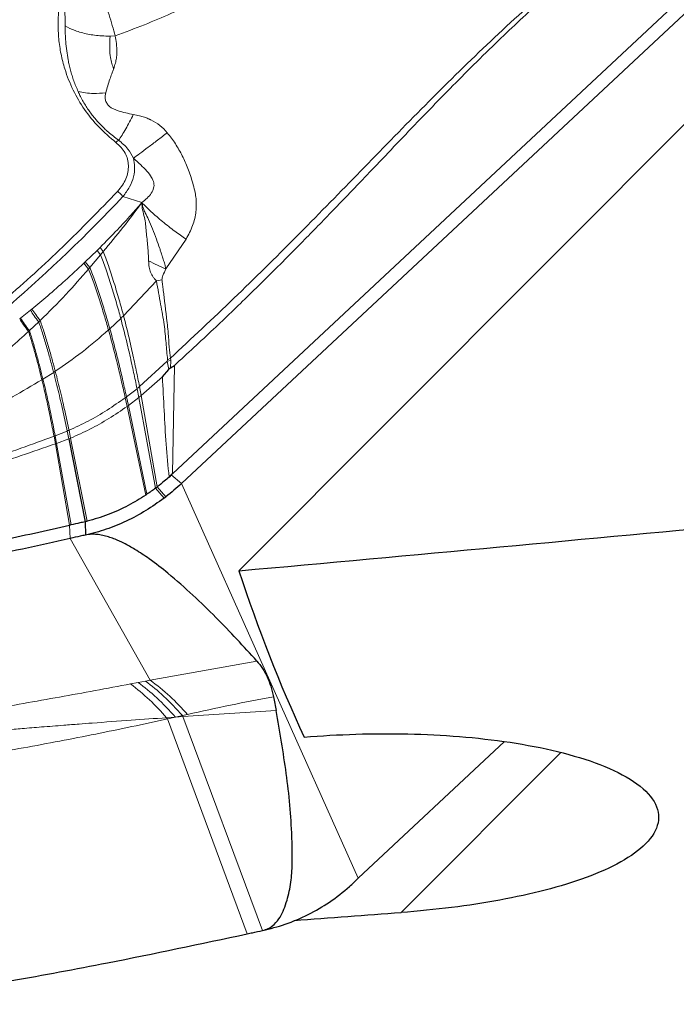
# Model space of a CAD drawing. Units: millimetres. Extents: x 23 to 413, y 5 to 289.
# Drawn here: x 105 to 109, y 24 to 31 of the extents above; entities that cross this region are included whole.
import ezdxf

# ---------------------------------------------------------------- set-up
doc = ezdxf.new("R2010")
doc.units = ezdxf.units.MM

msp = doc.modelspace()

# ---------------------------------------------------------------- linework, layer by layer
at = {"color": 7, "linetype": 'Continuous', "lineweight": 30}
for p, q in [((106.2966, 27.1617), (114.1351, 35.0172)), ((113.0679, 34.4414), (105.9067, 27.7547)), ((109.4179, 31.1559), (105.8449, 27.8197)), ((105.8318, 28.5406), (105.8582, 28.556)), ((105.7767, 28.4791), (105.8192, 28.5292)), ((105.1407, 28.0578), (105.251, 27.4944)), ((105.8449, 27.8197), (105.8372, 27.8126)), ((105.8372, 27.8126), (105.8222, 27.7988)), ((105.6711, 27.6813), (105.6633, 27.6761)), ((105.251, 27.4944), (105.2537, 27.4046)), ((107.1076, 25.074), (108.1011, 26.0016))]:
    msp.add_line(p, q, dxfattribs=at)
at = {"color": 8, "linetype": 'Continuous', "lineweight": 0}
for p, q in [((105.115, 30.9044), (105.1119, 31.0185)), ((105.1155, 30.8624), (105.115, 30.9044)), ((105.4212, 30.7933), (105.4554, 30.7948)), ((105.508, 29.7034), (105.6366, 29.662)), ((105.3324, 29.3368), (105.3529, 29.3572)), ((105.3746, 29.3307), (105.3529, 29.3572)), ((105.7999, 29.2125), (105.9372, 29.4143)), ((105.2526, 29.2597), (105.3324, 29.3368)), ((105.3557, 29.3079), (105.2831, 29.2213)), ((105.3557, 29.3079), (105.3324, 29.3368)), ((105.3746, 29.3307), (105.3557, 29.3079)), ((105.2434, 29.2508), (105.2526, 29.2597)), ((105.2745, 29.2113), (105.2434, 29.2508)), ((105.2831, 29.2213), (105.2526, 29.2597)), ((105.2831, 29.2213), (105.2745, 29.2113)), ((105.7362, 29.1311), (105.5124, 28.8938)), ((105.7736, 29.1387), (105.7362, 29.1311)), ((104.8133, 28.8782), (104.8799, 28.9313)), ((104.8799, 28.9313), (104.8902, 28.9396)), ((104.8069, 28.8733), (104.8133, 28.8782)), ((104.9366, 28.8523), (104.8732, 28.7928)), ((104.9465, 28.8616), (104.9366, 28.8523)), ((105.4937, 28.8757), (105.4193, 28.806)), ((104.8732, 28.7928), (104.8671, 28.7873)), ((105.6212, 28.4126), (105.8089, 28.5845)), ((105.8089, 28.5845), (105.8116, 28.5956)), ((105.8089, 28.5845), (105.8338, 28.5911)), ((105.8192, 28.5292), (105.8089, 28.5845)), ((105.8116, 28.5956), (105.8305, 28.6053)), ((105.8338, 28.5911), (105.8305, 28.6053)), ((105.8318, 28.5406), (105.8338, 28.5911)), ((105.8582, 28.556), (105.8449, 27.8197)), ((104.9652, 28.4637), (105.0379, 28.5093)), ((105.7767, 28.4791), (105.6329, 28.3514)), ((105.6042, 28.3986), (105.5328, 28.3434)), ((105.6162, 28.3379), (105.6042, 28.3986)), ((105.6329, 28.3514), (105.6162, 28.3379)), ((105.6329, 28.3514), (105.6212, 28.4126)), ((105.7419, 27.7321), (105.6329, 28.3514)), ((105.524, 28.3369), (105.5369, 28.2779)), ((105.5328, 28.3434), (105.5456, 28.2842)), ((105.5369, 28.2779), (105.5456, 28.2842)), ((105.5456, 28.2842), (105.6162, 28.3379)), ((105.5456, 28.2842), (105.6711, 27.6813)), ((105.6162, 28.3379), (105.7299, 27.7229)), ((105.5369, 28.2779), (105.6633, 27.6761)), ((105.0482, 28.0787), (105.1299, 28.1108)), ((105.1299, 28.1108), (105.1407, 28.0578)), ((105.1423, 28.1159), (105.1533, 28.0627)), ((105.0404, 28.0757), (105.0499, 28.0242)), ((105.0482, 28.0787), (105.0579, 28.0271)), ((105.0499, 28.0242), (105.0579, 28.0271)), ((105.0499, 28.0242), (105.1465, 27.4713)), ((105.0579, 28.0271), (105.1407, 28.0578)), ((105.0579, 28.0271), (105.1558, 27.4735)), ((105.1407, 28.0578), (105.1533, 28.0627)), ((105.1533, 28.0627), (105.2652, 27.4978)), ((105.8372, 27.8126), (105.9067, 27.7547)), ((107.1076, 25.074), (105.9067, 27.7547)), ((105.7299, 27.7229), (105.7875, 27.6548)), ((105.7419, 27.7321), (105.8008, 27.665)), ((105.1465, 27.4713), (105.1503, 27.3817)), ((105.6935, 26.419), (105.1503, 27.3817)), ((105.6935, 26.419), (106.4184, 26.5491)), ((105.6129, 26.4035), (105.6609, 26.4126)), ((105.6609, 26.4126), (105.6935, 26.419)), ((105.5602, 26.3933), (105.6129, 26.4035)), ((106.5488, 26.213), (105.9164, 26.1713)), ((105.865, 26.168), (105.8043, 26.164)), ((105.865, 26.168), (105.8113, 26.1559)), ((106.3533, 24.6964), (105.8113, 26.1559)), ((105.9139, 26.1782), (105.865, 26.168)), ((105.9164, 26.1713), (105.865, 26.168)), ((105.9469, 26.1861), (105.9139, 26.1782)), ((105.9164, 26.1713), (105.9139, 26.1782)), ((106.457, 24.7187), (105.9164, 26.1713)), ((107.399, 24.8414), (108.483, 25.9278))]:
    msp.add_line(p, q, dxfattribs=at)
for centre, radius, start, end in [((105.5244, 30.0115), 0.0871, 121.83548, 137.21217), ((98.1336, 36.625), 10.1139, 304.71241, 316.81419), ((104.8018, 25.1946), 1.5147, 40.88901, 53.93488), ((104.668, 25.1989), 1.4908, 40.33889, 53.2367), ((104.2323, 24.7993), 2.0817, 40.66556, 40.96049)]:
    msp.add_arc(centre, radius, start, end, dxfattribs=at)
at = {"color": 7, "linetype": 'Continuous', "lineweight": 30}
msp.add_arc((105.1324, 28.529), 1.0924, 306.84695, 307.72522, dxfattribs=at)
for centre, major_axis, ratio, start_param, end_param in [((94.6846, 77.4973), (293.2061, 25.5051), 0.173855, 4.736876, 4.761074), ((164.7566, 77.4973), (56.3827, 53.8846), 0.329643, 2.985331, 3.029404), ((123.7713, 77.4973), (293.2061, 25.5051), 0.173855, 4.638923, 4.641405)]:
    msp.add_ellipse(centre, major_axis=major_axis, ratio=ratio, start_param=start_param, end_param=end_param, dxfattribs=at)
at = {"color": 8, "linetype": 'Continuous', "lineweight": 0}
for points, knots in [([(107.386, 31.907), (107.3473, 31.8751), (107.2639, 31.8062), (107.1255, 31.6995), (106.9648, 31.5823), (106.7801, 31.4565), (106.6415, 31.3692), (106.5588, 31.3196), (106.5401, 31.3084), (106.5193, 31.2961), (106.4964, 31.2826), (106.4713, 31.2681), (106.4441, 31.2524), (106.4148, 31.2358), (106.3569, 31.2033), (106.2638, 31.1526), (106.1339, 31.0855), (105.9886, 31.0148), (105.8287, 30.9424), (105.6495, 30.8669), (105.5221, 30.8196), (105.4554, 30.7948)], [0, 0, 0, 0, 0.067609, 0.145968, 0.235089, 0.334992, 0.445704, 0.454373, 0.464104, 0.474899, 0.486755, 0.499675, 0.513658, 0.528704, 0.544815, 0.60238, 0.670476, 0.740193, 0.818338, 0.904933, 1, 1, 1, 1]), ([(105.8305, 28.6053), (105.9752, 28.7402), (106.2646, 29.0101), (106.6843, 29.4271), (107.0974, 29.8489), (107.507, 30.2713), (107.9244, 30.6849), (108.3553, 31.0848), (108.6564, 31.3365), (108.807, 31.4623)], [0, 0, 0, 0, 0.143725, 0.2874, 0.4308, 0.573694, 0.716106, 0.858083, 1, 1, 1, 1]), ([(108.8289, 31.4456), (108.7716, 31.3983), (108.6588, 31.3051), (108.4955, 31.164), (108.3395, 31.0248), (108.188, 30.885), (108.0317, 30.7364), (107.8722, 30.5798), (107.7097, 30.4157), (107.5496, 30.2509), (107.3906, 30.085), (107.2416, 29.9286), (107.0824, 29.7617), (106.9066, 29.5787), (106.7447, 29.4127), (106.6174, 29.2842), (106.5291, 29.1958), (106.4454, 29.1129), (106.3106, 28.9808), (106.1186, 28.796), (105.9469, 28.6377), (105.8582, 28.556)], [0, 0, 0, 0, 0.053367, 0.105022, 0.155157, 0.20396, 0.253735, 0.311066, 0.365747, 0.421271, 0.477877, 0.532732, 0.578292, 0.645509, 0.717072, 0.746464, 0.776618, 0.807562, 0.831739, 0.913142, 1, 1, 1, 1]), ([(105.4605, 30.0707), (105.4204, 30.1049), (105.3408, 30.1726), (105.2439, 30.2931), (105.1664, 30.4254), (105.1162, 30.5532), (105.0861, 30.6707), (105.0708, 30.7747), (105.0656, 30.8959), (105.0751, 31.0346), (105.1008, 31.1363), (105.1136, 31.1872)], [0, 0, 0, 0, 0.126248, 0.250106, 0.373913, 0.500017, 0.584875, 0.669539, 0.754734, 0.877082, 1, 1, 1, 1]), ([(105.3666, 31.074), (105.3746, 31.0521), (105.3912, 31.0069), (105.4148, 30.9357), (105.4372, 30.8628), (105.4493, 30.8177), (105.4554, 30.7948)], [0, 0, 0, 0, 0.232784, 0.479863, 0.737276, 1, 1, 1, 1]), ([(105.2045, 30.4157), (105.1991, 30.4281), (105.1883, 30.4526), (105.1744, 30.4895), (105.1623, 30.526), (105.1519, 30.5619), (105.1432, 30.5971), (105.1301, 30.6611), (105.1181, 30.7485), (105.1163, 30.8268), (105.1155, 30.8624)], [0, 0, 0, 0, 0.088737, 0.175185, 0.259358, 0.341273, 0.42094, 0.498362, 0.772119, 1, 1, 1, 1]), ([(105.1155, 30.8624), (105.1373, 30.851), (105.1816, 30.8279), (105.2682, 30.8048), (105.3507, 30.7937), (105.4019, 30.7934), (105.4212, 30.7933)], [0, 0, 0, 0, 0.270183, 0.550494, 0.830803, 1, 1, 1, 1]), ([(105.4212, 30.7933), (105.4201, 30.7651), (105.418, 30.7117), (105.421, 30.652), (105.432, 30.6067), (105.4411, 30.5831), (105.4454, 30.5716)], [0, 0, 0, 0, 0.323561, 0.609782, 0.810543, 1, 1, 1, 1]), ([(105.4458, 30.5716), (105.4497, 30.5841), (105.4574, 30.6081), (105.4648, 30.6429), (105.4684, 30.6757), (105.4676, 30.7087), (105.4638, 30.7472), (105.4585, 30.7775), (105.4554, 30.7948)], [0, 0, 0, 0, 0.180092, 0.347487, 0.502599, 0.640482, 0.795116, 1, 1, 1, 1]), ([(105.3916, 30.4082), (105.4005, 30.4397), (105.4131, 30.4843), (105.4317, 30.5335), (105.4402, 30.556), (105.4444, 30.5672), (105.4452, 30.5703), (105.4455, 30.5712), (105.4454, 30.5715), (105.4454, 30.5716)], [0, 0, 0, 0, 0.54814, 0.775602, 0.937795, 0.981863, 0.994181, 0.997893, 1, 1, 1, 1]), ([(105.4785, 30.0855), (105.455, 30.1037), (105.4119, 30.1371), (105.3588, 30.1881), (105.3213, 30.2294), (105.2944, 30.2632), (105.2733, 30.2925), (105.2531, 30.3235), (105.2339, 30.3563), (105.2178, 30.3872), (105.2084, 30.4073), (105.2045, 30.4157)], [0, 0, 0, 0, 0.2002556, 0.367908, 0.5027235, 0.5839143, 0.667698, 0.7540487, 0.842952, 0.9343786, 1, 1, 1, 1]), ([(105.2045, 30.4157), (105.2211, 30.4126), (105.2548, 30.4064), (105.3182, 30.4018), (105.3636, 30.4058), (105.3916, 30.4082)], [0, 0, 0, 0, 0.2711013, 0.5508222, 1, 1, 1, 1]), ([(105.5788, 30.2609), (105.5442, 30.2676), (105.4865, 30.2788), (105.4232, 30.3059), (105.3973, 30.3362), (105.3878, 30.3617), (105.388, 30.3843), (105.3898, 30.3991), (105.3907, 30.4056), (105.3914, 30.4075), (105.3916, 30.4082)], [0, 0, 0, 0, 0.358459, 0.59727, 0.701069, 0.805118, 0.918758, 0.975087, 0.991562, 1, 1, 1, 1]), ([(105.5788, 30.2609), (105.5704, 30.2437), (105.5535, 30.2093), (105.5276, 30.1621), (105.5022, 30.1197), (105.4863, 30.0968), (105.4785, 30.0855)], [0, 0, 0, 0, 0.252955, 0.506231, 0.756329, 1, 1, 1, 1]), ([(105.8096, 30.137), (105.7936, 30.1541), (105.761, 30.1892), (105.7183, 30.2148), (105.6932, 30.2266), (105.6874, 30.2291), (105.6744, 30.2346), (105.6523, 30.2429), (105.6185, 30.2532), (105.593, 30.2581), (105.5788, 30.2609)], [0, 0, 0, 0, 0.260446, 0.532588, 0.548162, 0.571613, 0.602878, 0.707213, 0.836444, 1, 1, 1, 1]), ([(105.8096, 30.137), (105.7873, 30.1199), (105.7423, 30.0854), (105.6786, 30.037), (105.6221, 29.9945), (105.5937, 29.9734), (105.5799, 29.9631)], [0, 0, 0, 0, 0.251535, 0.506923, 0.758696, 1, 1, 1, 1]), ([(105.8096, 30.137), (105.8285, 30.1124), (105.8665, 30.0627), (105.913, 29.9812), (105.9522, 29.8914), (105.9786, 29.8109), (105.996, 29.7456), (106.0041, 29.7029), (106.0071, 29.6672), (106.0073, 29.6349), (106.0031, 29.5806), (105.9862, 29.5043), (105.9537, 29.4445), (105.9372, 29.4143)], [0, 0, 0, 0, 0.116199, 0.23468, 0.350979, 0.483016, 0.553477, 0.609849, 0.651698, 0.69393, 0.736848, 0.867016, 1, 1, 1, 1]), ([(105.4717, 29.7386), (105.4834, 29.7523), (105.506, 29.7787), (105.5297, 29.8228), (105.5437, 29.868), (105.5473, 29.9135), (105.5411, 29.958), (105.5243, 29.9997), (105.4975, 30.0383), (105.4732, 30.0596), (105.4605, 30.0707)], [0, 0, 0, 0, 0.133203, 0.257719, 0.378136, 0.499529, 0.620018, 0.740177, 0.865278, 1, 1, 1, 1]), ([(105.5799, 29.9631), (105.5686, 29.9851), (105.5436, 30.0335), (105.5015, 30.0671), (105.4785, 30.0855)], [0, 0, 0, 0, 0.453861, 1, 1, 1, 1]), ([(105.508, 29.7034), (105.5244, 29.7249), (105.5561, 29.7667), (105.5823, 29.836), (105.5915, 29.9028), (105.5837, 29.9435), (105.5799, 29.9631)], [0, 0, 0, 0, 0.274473, 0.53308, 0.775222, 1, 1, 1, 1]), ([(105.6366, 29.662), (105.6492, 29.672), (105.6733, 29.6911), (105.7014, 29.724), (105.7164, 29.7541), (105.7203, 29.7787), (105.718, 29.8042), (105.7019, 29.8386), (105.6703, 29.8786), (105.6284, 29.9207), (105.5965, 29.9486), (105.5799, 29.9631)], [0, 0, 0, 0, 0.127859, 0.244673, 0.346134, 0.390729, 0.434698, 0.536543, 0.66973, 0.827636, 1, 1, 1, 1]), ([(103.8644, 28.3529), (104.0096, 28.4569), (104.2996, 28.6646), (104.7108, 29.0031), (105.1048, 29.3588), (105.3493, 29.6118), (105.4717, 29.7386)], [0, 0, 0, 0, 0.250426, 0.500001, 0.749573, 1, 1, 1, 1]), ([(105.4717, 29.7386), (105.475, 29.736), (105.4815, 29.7308), (105.4914, 29.7216), (105.5006, 29.7122), (105.5056, 29.7063), (105.508, 29.7034)], [0, 0, 0, 0, 0.249974, 0.499972, 0.749976, 1, 1, 1, 1]), ([(105.3529, 29.3572), (105.3924, 29.3974), (105.4644, 29.4704), (105.5589, 29.572), (105.6129, 29.6345), (105.6366, 29.662)], [0, 0, 0, 0, 0.40582, 0.739128, 1, 1, 1, 1]), ([(105.6366, 29.662), (105.5944, 29.6055), (105.5099, 29.4926), (105.4197, 29.3847), (105.3746, 29.3307)], [0, 0, 0, 0, 0.499728, 1, 1, 1, 1]), ([(105.6366, 29.662), (105.6378, 29.6453), (105.6403, 29.6117), (105.6555, 29.5638), (105.6634, 29.5138), (105.6672, 29.4471), (105.679, 29.3641), (105.6817, 29.2994), (105.683, 29.2675)], [0, 0, 0, 0, 0.13094, 0.263076, 0.384851, 0.504767, 0.755612, 1, 1, 1, 1]), ([(105.9372, 29.4143), (105.9119, 29.4317), (105.8605, 29.4671), (105.7775, 29.5327), (105.6988, 29.6004), (105.657, 29.6418), (105.6366, 29.662)], [0, 0, 0, 0, 0.247, 0.503442, 0.758047, 1, 1, 1, 1]), ([(105.7999, 29.2125), (105.7983, 29.2199), (105.7942, 29.2387), (105.7859, 29.2677), (105.776, 29.2985), (105.767, 29.3258), (105.7542, 29.3638), (105.7354, 29.4161), (105.7113, 29.4826), (105.6851, 29.5425), (105.6621, 29.587), (105.6483, 29.6195), (105.6406, 29.6428), (105.6378, 29.6563), (105.6366, 29.662)], [0, 0, 0, 0, 0.054571, 0.13788, 0.206209, 0.267471, 0.321186, 0.456665, 0.603391, 0.738614, 0.842503, 0.910008, 0.962354, 1, 1, 1, 1]), ([(105.4937, 28.8757), (105.4892, 28.8927), (105.4801, 28.9263), (105.4591, 28.9997), (105.4359, 29.0775), (105.4108, 29.1556), (105.3922, 29.2105), (105.3739, 29.2615), (105.3616, 29.2929), (105.3557, 29.3079)], [0, 0, 0, 0, 0.139193, 0.274214, 0.538502, 0.665278, 0.785463, 0.896694, 1, 1, 1, 1]), ([(105.5124, 28.8938), (105.5078, 28.9111), (105.4988, 28.9452), (105.4829, 29.0015), (105.466, 29.0597), (105.4481, 29.1189), (105.4296, 29.1773), (105.411, 29.2328), (105.3928, 29.2841), (105.3805, 29.3156), (105.3746, 29.3307)], [0, 0, 0, 0, 0.139142, 0.27414, 0.407722, 0.538963, 0.665718, 0.785797, 0.896828, 1, 1, 1, 1]), ([(104.8902, 28.9396), (104.9261, 28.9694), (105.0024, 29.0326), (105.1203, 29.1363), (105.201, 29.2114), (105.2434, 29.2508)], [0, 0, 0, 0, 0.297456, 0.630778, 1, 1, 1, 1]), ([(105.4193, 28.806), (105.4099, 28.8388), (105.3916, 28.9033), (105.357, 29.0147), (105.3213, 29.1229), (105.2953, 29.19), (105.2831, 29.2213)], [0, 0, 0, 0, 0.273625, 0.537546, 0.784414, 1, 1, 1, 1]), ([(105.683, 29.2675), (105.6837, 29.2527), (105.6848, 29.2255), (105.6946, 29.1871), (105.7106, 29.1603), (105.7252, 29.142), (105.733, 29.1342), (105.7362, 29.1311)], [0, 0, 0, 0, 0.279649, 0.510231, 0.760886, 0.902044, 1, 1, 1, 1]), ([(105.683, 29.2675), (105.7033, 29.2567), (105.7436, 29.235), (105.7812, 29.22), (105.7999, 29.2125)], [0, 0, 0, 0, 0.501388, 1, 1, 1, 1]), ([(105.2745, 29.2113), (105.224, 29.1531), (105.1192, 29.0319), (105.0055, 28.9198), (104.9465, 28.8616)], [0, 0, 0, 0, 0.481051, 1, 1, 1, 1]), ([(105.4103, 28.7979), (105.401, 28.8305), (105.3826, 28.8946), (105.3482, 29.0054), (105.3126, 29.1131), (105.2866, 29.1801), (105.2745, 29.2113)], [0, 0, 0, 0, 0.273568, 0.537397, 0.784269, 1, 1, 1, 1]), ([(105.7736, 29.1387), (105.7738, 29.1427), (105.7744, 29.1523), (105.784, 29.1772), (105.7933, 29.1976), (105.7999, 29.2125)], [0, 0, 0, 0, 0.164886, 0.39482, 1, 1, 1, 1]), ([(105.8116, 28.5956), (105.8081, 28.633), (105.8009, 28.7088), (105.7907, 28.8335), (105.7649, 28.9694), (105.7458, 29.0769), (105.7362, 29.1311)], [0, 0, 0, 0, 0.242565, 0.491205, 0.74389, 1, 1, 1, 1]), ([(105.8305, 28.6053), (105.8277, 28.6305), (105.8216, 28.6853), (105.8169, 28.7793), (105.8075, 28.8596), (105.8004, 28.9189), (105.7971, 28.9465), (105.7937, 28.9743), (105.7901, 29.0023), (105.786, 29.0364), (105.7816, 29.0734), (105.7773, 29.1096), (105.7746, 29.1303), (105.7736, 29.1387)], [0, 0, 0, 0, 0.1647702, 0.3594103, 0.5849278, 0.6349471, 0.6843127, 0.7329928, 0.7809647, 0.8282462, 0.9040494, 0.9613551, 1, 1, 1, 1]), ([(104.9366, 28.8523), (104.926, 28.8659), (104.9047, 28.8932), (104.8882, 28.9186), (104.8799, 28.9313)], [0, 0, 0, 0, 0.5007072, 1, 1, 1, 1]), ([(104.9465, 28.8616), (104.9359, 28.875), (104.9148, 28.902), (104.8984, 28.927), (104.8902, 28.9396)], [0, 0, 0, 0, 0.500095, 1, 1, 1, 1]), ([(105.5124, 28.8938), (105.5089, 28.8904), (105.5027, 28.8843), (105.4964, 28.8783), (105.4937, 28.8757)], [0, 0, 0, 0, 0.567719, 1, 1, 1, 1]), ([(105.6212, 28.4126), (105.6138, 28.4492), (105.5991, 28.5218), (105.5744, 28.6376), (105.5465, 28.7601), (105.5234, 28.8505), (105.5124, 28.8938)], [0, 0, 0, 0, 0.265683, 0.52607, 0.7732, 1, 1, 1, 1]), ([(104.8672, 28.7873), (104.8556, 28.8023), (104.8329, 28.832), (104.8155, 28.8597), (104.8069, 28.8733)], [0, 0, 0, 0, 0.508931, 1, 1, 1, 1]), ([(104.8732, 28.7928), (104.8619, 28.8075), (104.8393, 28.837), (104.822, 28.8645), (104.8133, 28.8782)], [0, 0, 0, 0, 0.500086, 1, 1, 1, 1]), ([(105.0379, 28.5093), (105.0312, 28.5349), (105.0179, 28.5852), (104.9927, 28.674), (104.966, 28.7637), (104.9461, 28.8237), (104.9366, 28.8523)], [0, 0, 0, 0, 0.268993, 0.528674, 0.77576, 1, 1, 1, 1]), ([(105.0491, 28.5165), (105.0423, 28.5423), (105.0288, 28.593), (105.0033, 28.6824), (104.9762, 28.7727), (104.9561, 28.8329), (104.9465, 28.8616)], [0, 0, 0, 0, 0.269155, 0.528958, 0.776028, 1, 1, 1, 1]), ([(105.6042, 28.3986), (105.5966, 28.435), (105.5816, 28.5069), (105.5565, 28.6218), (105.5282, 28.7432), (105.5049, 28.8328), (105.4937, 28.8757)], [0, 0, 0, 0, 0.265626, 0.525971, 0.773109, 1, 1, 1, 1]), ([(104.1024, 28.196), (104.1921, 28.2552), (104.3708, 28.3732), (104.6261, 28.5712), (104.7866, 28.7151), (104.8671, 28.7873)], [0, 0, 0, 0, 0.334124, 0.66611, 1, 1, 1, 1]), ([(104.8671, 28.7873), (104.8758, 28.7595), (104.8938, 28.7014), (104.918, 28.6155), (104.9405, 28.5311), (104.9522, 28.4836), (104.9582, 28.4594)], [0, 0, 0, 0, 0.226281, 0.473452, 0.732239, 1, 1, 1, 1]), ([(104.8732, 28.7928), (104.8819, 28.765), (104.9001, 28.7067), (104.9245, 28.6205), (104.9472, 28.5358), (104.9591, 28.488), (104.9652, 28.4637)], [0, 0, 0, 0, 0.226092, 0.473254, 0.732124, 1, 1, 1, 1]), ([(105.4103, 28.7979), (105.3514, 28.7467), (105.2367, 28.6472), (105.1105, 28.5592), (105.0491, 28.5165)], [0, 0, 0, 0, 0.513671, 1, 1, 1, 1]), ([(105.4193, 28.806), (105.4176, 28.8045), (105.4146, 28.8018), (105.4116, 28.7991), (105.4103, 28.7979)], [0, 0, 0, 0, 0.567069, 1, 1, 1, 1]), ([(105.524, 28.3369), (105.5161, 28.3721), (105.5004, 28.4418), (105.4743, 28.5528), (105.4453, 28.6701), (105.4216, 28.7565), (105.4103, 28.7979)], [0, 0, 0, 0, 0.265261, 0.525356, 0.772563, 1, 1, 1, 1]), ([(105.5328, 28.3434), (105.5249, 28.3787), (105.5092, 28.4486), (105.4833, 28.5601), (105.4542, 28.6778), (105.4306, 28.7645), (105.4193, 28.806)], [0, 0, 0, 0, 0.2653029, 0.5254299, 0.7726278, 1, 1, 1, 1]), ([(105.0491, 28.5165), (105.047, 28.5151), (105.0433, 28.5127), (105.0396, 28.5103), (105.0379, 28.5093)], [0, 0, 0, 0, 0.5643817, 1, 1, 1, 1]), ([(105.0379, 28.5093), (105.0499, 28.4619), (105.0749, 28.363), (105.104, 28.2327), (105.1212, 28.1519), (105.1299, 28.1108)], [0, 0, 0, 0, 0.311441, 0.650072, 1, 1, 1, 1]), ([(105.0491, 28.5165), (105.0613, 28.4688), (105.0866, 28.3693), (105.116, 28.2384), (105.1335, 28.1572), (105.1423, 28.1159)], [0, 0, 0, 0, 0.311323, 0.64998, 1, 1, 1, 1]), ([(104.1365, 28.0276), (104.2769, 28.093), (104.5579, 28.224), (104.8247, 28.3809), (104.9582, 28.4594)], [0, 0, 0, 0, 0.4997199, 1, 1, 1, 1]), ([(104.9582, 28.4594), (104.9595, 28.4602), (104.9618, 28.4616), (104.9641, 28.463), (104.9652, 28.4637)], [0, 0, 0, 0, 0.557716, 1, 1, 1, 1]), ([(104.9582, 28.4594), (104.9689, 28.4139), (104.9913, 28.3191), (105.0173, 28.1935), (105.0326, 28.1154), (105.0404, 28.0757)], [0, 0, 0, 0, 0.312333, 0.650745, 1, 1, 1, 1]), ([(104.9652, 28.4637), (104.976, 28.418), (104.9986, 28.3228), (105.0249, 28.1969), (105.0404, 28.1185), (105.0482, 28.0787)], [0, 0, 0, 0, 0.31225, 0.650683, 1, 1, 1, 1]), ([(105.8222, 27.7988), (105.8147, 27.8727), (105.7997, 28.0205), (105.7887, 28.25), (105.7807, 28.4028), (105.7767, 28.4791)], [0, 0, 0, 0, 0.333392, 0.666693, 1, 1, 1, 1]), ([(105.6212, 28.4126), (105.618, 28.41), (105.6124, 28.4053), (105.6067, 28.4007), (105.6042, 28.3986)], [0, 0, 0, 0, 0.559727, 1, 1, 1, 1]), ([(105.1423, 28.1159), (105.1861, 28.1363), (105.2752, 28.1778), (105.4028, 28.2526), (105.4834, 28.3086), (105.524, 28.3369)], [0, 0, 0, 0, 0.32441, 0.659108, 1, 1, 1, 1]), ([(105.5328, 28.3434), (105.5312, 28.3422), (105.5282, 28.34), (105.5253, 28.3378), (105.524, 28.3369)], [0, 0, 0, 0, 0.562082, 1, 1, 1, 1]), ([(105.1533, 28.0627), (105.1975, 28.0823), (105.2871, 28.1221), (105.4154, 28.1951), (105.4962, 28.2502), (105.5369, 28.2779)], [0, 0, 0, 0, 0.325428, 0.660246, 1, 1, 1, 1]), ([(105.1299, 28.1108), (105.1322, 28.1118), (105.1364, 28.1134), (105.1405, 28.1152), (105.1423, 28.1159)], [0, 0, 0, 0, 0.559202, 1, 1, 1, 1]), ([(104.1, 27.7303), (104.261, 27.7742), (104.581, 27.8616), (104.8943, 27.9702), (105.0499, 28.0242)], [0, 0, 0, 0, 0.503172, 1, 1, 1, 1]), ([(104.1244, 27.7757), (104.2798, 27.8206), (104.5887, 27.91), (104.8904, 28.0207), (105.0404, 28.0757)], [0, 0, 0, 0, 0.5028252, 1, 1, 1, 1]), ([(105.0404, 28.0757), (105.0418, 28.0763), (105.0445, 28.0773), (105.0471, 28.0783), (105.0482, 28.0787)], [0, 0, 0, 0, 0.559652, 1, 1, 1, 1]), ([(105.9139, 26.1782), (105.8717, 26.224), (105.7873, 26.3156), (105.703, 26.3803), (105.6609, 26.4126)], [0, 0, 0, 0, 0.500006, 1, 1, 1, 1]), ([(103.1196, 25.9433), (103.2817, 25.9763), (103.6042, 26.042), (104.0966, 26.1313), (104.5878, 26.2181), (105.0771, 26.3034), (105.3996, 26.3634), (105.5602, 26.3933)], [0, 0, 0, 0, 0.203509, 0.404969, 0.604826, 0.803257, 1, 1, 1, 1]), ([(105.865, 26.168), (105.8229, 26.214), (105.7389, 26.3061), (105.6549, 26.371), (105.6129, 26.4035)], [0, 0, 0, 0, 0.500001, 1, 1, 1, 1]), ([(106.5309, 26.3061), (106.4332, 26.2877), (106.2361, 26.2506), (106.0438, 26.2077), (105.9469, 26.1861)], [0, 0, 0, 0, 0.495769, 1, 1, 1, 1]), ([(103.1266, 25.9381), (103.2177, 25.9473), (103.4029, 25.966), (103.6767, 25.9915), (103.9189, 26.0135), (104.1315, 26.0323), (104.2706, 26.0443), (104.3654, 26.0524), (104.4114, 26.0563), (104.445, 26.0592), (104.4657, 26.0609), (104.4749, 26.0617), (104.4872, 26.0628), (104.5137, 26.065), (104.5594, 26.0689), (104.6295, 26.0748), (104.7198, 26.0823), (104.8305, 26.0913), (104.9616, 26.1017), (105.0905, 26.1118), (105.2054, 26.1207), (105.358, 26.1323), (105.5561, 26.1468), (105.7243, 26.1584), (105.8043, 26.164)], [0, 0, 0, 0, 0.102175, 0.207525, 0.306689, 0.373532, 0.445639, 0.462555, 0.47974, 0.497195, 0.500202, 0.502891, 0.507486, 0.51399, 0.532595, 0.558754, 0.592481, 0.6338, 0.682745, 0.739371, 0.778123, 0.811475, 0.91028, 1, 1, 1, 1]), ([(105.8113, 26.1559), (105.6492, 26.1209), (105.3267, 26.0513), (104.8343, 25.9591), (104.3431, 25.8722), (103.8538, 25.7893), (103.5313, 25.7326), (103.3707, 25.7044)], [0, 0, 0, 0, 0.2035085, 0.4049688, 0.6048259, 0.8032572, 1, 1, 1, 1])]:
    msp.add_open_spline(points, degree=3, knots=knots, dxfattribs=at)
at = {"color": 7, "linetype": 'Continuous', "lineweight": 30}
for points, knots in [([(105.8192, 28.5292), (105.8212, 28.5315), (105.824, 28.5347), (105.8287, 28.5386), (105.8308, 28.54), (105.8318, 28.5406)], [0, 0, 0, 0, 0.564783, 0.790466, 1, 1, 1, 1]), ([(105.8222, 27.7988), (105.8114, 27.7894), (105.7855, 27.7665), (105.758, 27.7448), (105.7419, 27.7321)], [0, 0, 0, 0, 0.414959, 1, 1, 1, 1]), ([(105.9067, 27.7547), (105.8898, 27.7393), (105.8559, 27.7084), (105.8192, 27.6795), (105.8008, 27.665)], [0, 0, 0, 0, 0.49842, 1, 1, 1, 1]), ([(105.7299, 27.7229), (105.7203, 27.7158), (105.701, 27.7016), (105.681, 27.688), (105.6711, 27.6813)], [0, 0, 0, 0, 0.499373, 1, 1, 1, 1]), ([(105.7419, 27.7321), (105.7403, 27.7309), (105.7376, 27.7288), (105.7336, 27.7257), (105.7311, 27.7239), (105.7299, 27.7229)], [0, 0, 0, 0, 0.388636, 0.694432, 1, 1, 1, 1]), ([(105.7875, 27.6548), (105.7471, 27.6262), (105.6651, 27.568), (105.5321, 27.4974), (105.394, 27.4396), (105.3008, 27.4164), (105.2537, 27.4046)], [0, 0, 0, 0, 0.245883, 0.498705, 0.746452, 1, 1, 1, 1]), ([(105.6633, 27.6761), (105.6242, 27.6519), (105.5417, 27.6009), (105.4072, 27.5393), (105.313, 27.5118), (105.2652, 27.4978)], [0, 0, 0, 0, 0.3077217, 0.6489583, 1, 1, 1, 1]), ([(105.251, 27.4944), (105.2394, 27.492), (105.2077, 27.4851), (105.176, 27.478), (105.1558, 27.4735)], [0, 0, 0, 0, 0.3634536, 1, 1, 1, 1]), ([(105.2652, 27.4978), (105.2639, 27.4975), (105.2614, 27.4969), (105.2566, 27.4957), (105.2531, 27.4949), (105.251, 27.4944)], [0, 0, 0, 0, 0.270715, 0.541465, 1, 1, 1, 1]), ([(103.8629, 27.2061), (103.9711, 27.2266), (104.2395, 27.2774), (104.6675, 27.3647), (104.9868, 27.4358), (105.1465, 27.4713)], [0, 0, 0, 0, 0.252463, 0.626194, 1, 1, 1, 1]), ([(105.1558, 27.4735), (105.1549, 27.4733), (105.1533, 27.4729), (105.1502, 27.4722), (105.148, 27.4717), (105.1465, 27.4713)], [0, 0, 0, 0, 0.263676, 0.527387, 1, 1, 1, 1]), ([(105.1503, 27.3817), (105.0425, 27.3575), (104.7189, 27.2848), (104.1784, 27.1738), (103.4289, 27.0335), (102.8947, 26.9517), (102.5776, 26.9032)], [0, 0, 0, 0, 0.126214, 0.378652, 0.631187, 1, 1, 1, 1]), ([(105.2537, 27.4046), (105.242, 27.4021), (105.2076, 27.3946), (105.1731, 27.3868), (105.1503, 27.3817)], [0, 0, 0, 0, 0.338735, 1, 1, 1, 1]), ([(106.4183, 26.5491), (106.3734, 26.5985), (106.2837, 26.6973), (106.1395, 26.8465), (105.9864, 26.9963), (105.836, 27.1293), (105.7031, 27.2331), (105.602, 27.301), (105.5238, 27.3453), (105.4655, 27.3722), (105.4203, 27.3891), (105.3827, 27.4), (105.3435, 27.4077), (105.3058, 27.4104), (105.2752, 27.4087), (105.2597, 27.4057), (105.2537, 27.4046)], [0, 0, 0, 0, 0.158844, 0.317685, 0.480761, 0.643809, 0.75358, 0.828142, 0.879301, 0.914904, 0.933534, 0.952129, 0.968861, 0.982942, 0.993369, 1, 1, 1, 1]), ([(106.4183, 26.5491), (106.4315, 26.533), (106.4579, 26.5006), (106.4888, 26.4427), (106.5143, 26.3786), (106.5254, 26.3303), (106.5309, 26.3061)], [0, 0, 0, 0, 0.247102, 0.49539, 0.74714, 1, 1, 1, 1]), ([(106.5309, 26.3061), (106.534, 26.2906), (106.54, 26.2596), (106.5459, 26.2285), (106.5488, 26.213)], [0, 0, 0, 0, 0.500005, 1, 1, 1, 1]), ([(106.457, 24.7187), (106.4704, 24.7227), (106.5039, 24.7328), (106.5443, 24.7658), (106.5788, 24.8103), (106.6128, 24.8859), (106.642, 24.9852), (106.6578, 25.1087), (106.6603, 25.2323), (106.6559, 25.3865), (106.6443, 25.5708), (106.6111, 25.8568), (106.5737, 26.0705), (106.5488, 26.213)], [0, 0, 0, 0, 0.015571, 0.039099, 0.074605, 0.110287, 0.191128, 0.272176, 0.353451, 0.434603, 0.575831, 0.717069, 1, 1, 1, 1]), ([(106.7398, 26.0322), (106.9717, 26.0516), (107.2109, 26.0593), (107.5621, 26.0515), (107.6787, 26.0458), (107.9105, 26.0271), (108.0268, 26.014), (108.2503, 25.9802), (108.3581, 25.9596), (108.5644, 25.9092), (108.6622, 25.8795), (108.8366, 25.8118), (108.9152, 25.773), (109.0404, 25.6886), (109.0883, 25.6422), (109.1447, 25.547), (109.1538, 25.4976), (109.1336, 25.4008), (109.105, 25.3538), (109.0166, 25.264), (108.9587, 25.2229), (108.8219, 25.1466), (108.7418, 25.1111), (108.4831, 25.0157), (108.2825, 24.9649), (107.8556, 24.8863), (107.6319, 24.8587), (107.399, 24.8414)], [0, 0, 0, 0, 0.125, 0.125, 0.1875, 0.1875, 0.25, 0.25, 0.3125, 0.3125, 0.375, 0.375, 0.4375, 0.4375, 0.5, 0.5, 0.5625, 0.5625, 0.625, 0.625, 0.6875, 0.6875, 0.75, 0.75, 0.875, 0.875, 1, 1, 1, 1]), ([(106.457, 24.7187), (106.5086, 24.7315), (106.6133, 24.7577), (106.7671, 24.8247), (106.9153, 24.9101), (107.0269, 24.9981), (107.0878, 25.0554), (107.1076, 25.074)], [0, 0, 0, 0, 0.219447, 0.445323, 0.664858, 0.891131, 1, 1, 1, 1]), ([(103.7806, 24.2179), (103.8884, 24.2346), (104.212, 24.2848), (104.7525, 24.377), (105.502, 24.5156), (106.0362, 24.6291), (106.3533, 24.6964)], [0, 0, 0, 0, 0.126214, 0.378652, 0.631187, 1, 1, 1, 1]), ([(106.3533, 24.6964), (106.365, 24.699), (106.3996, 24.7065), (106.4342, 24.7138), (106.457, 24.7187)], [0, 0, 0, 0, 0.33901, 1, 1, 1, 1])]:
    msp.add_open_spline(points, degree=3, knots=knots, dxfattribs=at)

doc.saveas('drawing.dxf')
